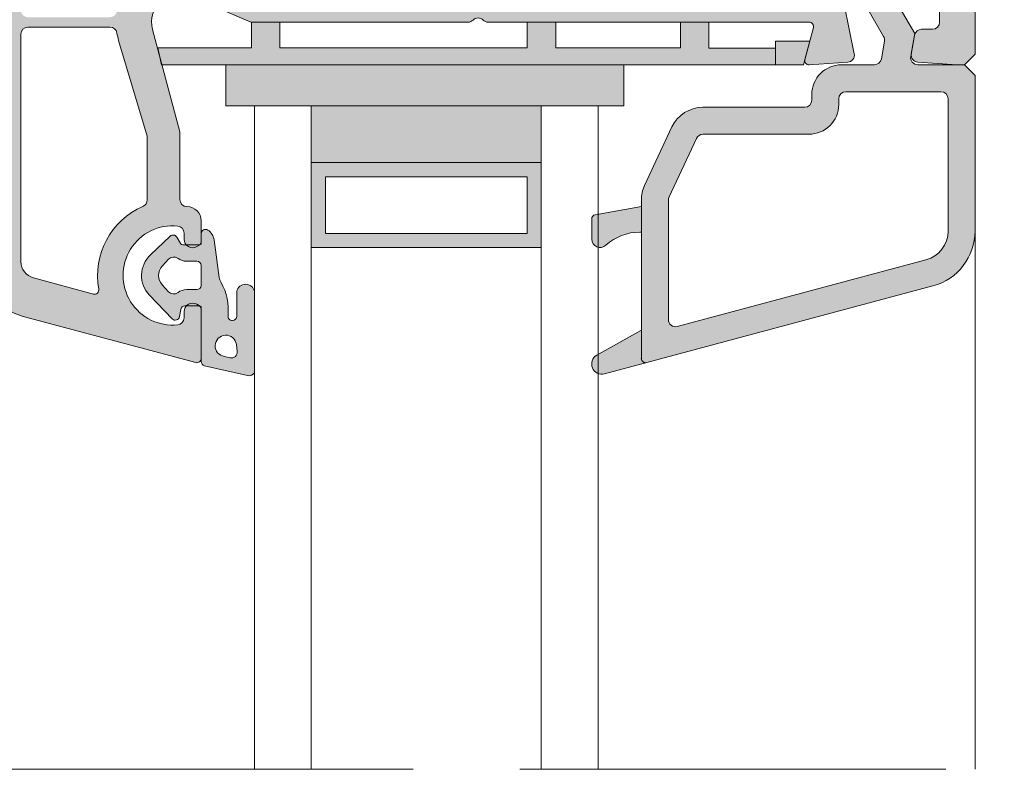
# Model space of a CAD drawing. Units: millimetres. Extents: x 0 to 485, y 0 to 377.
# Drawn here: x 282 to 296, y 289 to 300 of the extents above; entities that cross this region are included whole.
import ezdxf

# ---------------------------------------------------------------- set-up
doc = ezdxf.new("R2010")
doc.units = ezdxf.units.MM
doc.linetypes.add('ACAD_ISO02W100', pattern=[15, 12, -3])
for name, color, linetype, lineweight in [('AB_Cienka', 1, 'Continuous', 9), ('AB_Kreskowanie', 9, 'Continuous', 0), ('AB_Przerywana', 7, 'ACAD_ISO02W100', 20)]:
    doc.layers.add(name, color=color, linetype=linetype, lineweight=lineweight)

# ---------------------------------------------------------------- blocks, each defined once
blk = doc.blocks.new('Rama okna przekroj')
at = {"layer": 'AB_Kreskowanie', "true_color": 0xa6a6a6}
h = blk.add_hatch(color=253, dxfattribs=at)
h.paths.add_polyline_path([(1.640704928897881, -6.134758002101987, -0.09380425495153419), (1.628771220410925, -6.099530009852344), (1.591633684979854, -5.835159752916894, 0.2142928366375222), (1.547978694028171, -5.765800893376735, 0.59862446186165), (1.501366881675551, -5.790781839977114), (1.501366881783241, -5.850781839977117, -0.09323145318358754), (1.500000010424875, -5.858048649286966), (1.500000010436707, -5.864641013459049), (1.470000010467771, -5.881961521588579, -0.3500970559733811), (1.39599045116474, -5.87078184016625), (1.378687389894822, -5.87078184019731, -0.2679491924311985), (1.352706627754358, -5.855781840243935), (1.329612616914986, -5.815781840285382, 0.4844613556431847), (1.283021672006114, -5.808982290702886), (1.143965663389963, -5.940451509511121, 0.4157666385285668), (1.136766763129145, -6.223951321673894), (1.296871177849027, -6.391507262500511, 0.6146194695577688), (1.34810542831012, -6.375991285582217), (1.356995638980379, -6.325572394906231, -0.363970234266156), (1.386539871526253, -6.30078184018322), (1.394591464273114, -6.300781840168767, -0.3599418064304303), (1.470000011196703, -6.288038473134463), (1.500000011227741, -6.305358981156274), (1.50000001124238, -6.313515030672165, -0.09323145318363896), (1.501366882626826, -6.320781839977116), (1.501366883293898, -6.692432657731814, 0.3492156684200065), (1.52461835536343, -6.721663760475707), (1.826867864816336, -6.791443517696138, 0.2838400086232087), (1.876366883436646, -6.771956115750214), (1.876366882405435, -6.197429840378732, 0.8000000000000013), (1.751366882405435, -6.197429840603093), (1.751366882721655, -6.373611098630676, -0.4142135623723887), (1.721366882775584, -6.403611098684536), (1.720243609019434, -6.403611098686554, -0.4433743058336535), (1.690389099107704, -6.370660125770725, 0.1542587855583283)])
h.paths.add_polyline_path([(1.471366882384515, -6.185781840030955), (1.398100093364093, -6.185781840162463, 0.1628134365972028), (1.337933189099175, -6.205907290964518, -0.3835701521423396), (1.271310773095877, -6.200100708255832), (1.228288923562758, -6.154043224079089, -0.3943968161894557), (1.22828892331772, -6.017520456855408), (1.271310772685496, -5.97146297252425, -0.3835701519637809), (1.337933188643106, -5.965656389557694, 0.1628134366770819), (1.398100093005127, -5.985781840162446), (1.471366882025535, -5.985781840030967, -0.4142135623729795), (1.501366882079395, -6.015781839977109), (1.501366882330672, -6.155781839977095, -0.4142135623729409)], flags=16)
h.paths.add_polyline_path([(1.748817008992006, -6.5726261339166), (1.754855385076212, -6.621804759879069, -0.5205670109039969), (1.706155501778696, -6.665654337416839), (1.66523584701352, -6.656207296195078, -2.050303841579137)], flags=16)
h.paths.add_polyline_path([(8.876366888826794, -9.774989673252206), (8.801366888692188, -9.699989673386826), (8.47216263256604, -9.699989673977711, -0.4663076581550107), (8.422922244810096, -9.641307265182746), (8.451366888297313, -9.479989674015059), (8.2464075420978, -9.124989674382931, 0.2679491924311269), (8.203106271863703, -9.099989674460659), (8.041366887615254, -9.099989674750958, 0.4558422910099854), (7.942345436769148, -9.21394504062884), (7.94476436576461, -9.225834456379312, 0.3395614097794432), (8.04136688797422, -9.299989674750947), (8.087636218384745, -9.299989674667898, -0.267949192431127), (8.130937488618855, -9.32498967459017), (8.2326655282952, -9.501187807133675, -0.1763269807084803), (8.238604645817048, -9.53487021600634), (8.216775036576763, -9.658672083319459, -0.3639702342661717), (8.167534649000316, -9.699989674524488), (7.936366888692191, -9.699989674939417, 0.4142135623730949), (7.726366889069112, -9.909989675316325), (7.726366889140905, -9.949989675316345, -0.4142135623730951), (7.67636688923065, -9.999989675406084), (6.959048346717438, -9.999989676693588, 0.2914734195860749), (6.741534478077369, -10.13856129426622), (6.548853021332235, -10.55176801364632, 0.109517811683267), (6.526366890403068, -10.65319639650448), (6.526366890487068, -10.6999896774702), (6.526366890810152, -10.87998967747021), (6.526366892048628, -11.5699896774702), (6.526366892057865, -11.57513122355812), (6.526366892407623, -11.76998967747019, 0.4931454260311975), (6.564131463812686, -11.79896745219108), (8.579894509531158, -11.2588453680805, 0.3394542588633802), (8.876366890796675, -10.87247503703273)])
h.paths.add_polyline_path([(6.71636689040308, -10.65319639616345, -0.1095178116832444), (6.721051501013321, -10.632065483068), (6.913732957758441, -10.2188587636879, -0.2914734195860915), (6.959048347058456, -10.18998967669361), (7.706366889571683, -10.18998967535225, 0.4142135623730951), (7.916366889194762, -9.979989674975315), (7.916366889122969, -9.939989674975322, -0.4142135623730951), (7.966366889033225, -9.889989674885584), (8.636366889033212, -9.889989673683004, -0.4142135623730951), (8.686366889122965, -9.93998967359326), (8.686366890796677, -10.87247503737376, -0.3394542588633778), (8.530718890632272, -11.07531946117385), (6.779307844258213, -11.544608640034, -0.4931454260313085), (6.716366891916408, -11.4963123488325)], flags=16)
h.paths.add_polyline_path([(6.526366890487069, -10.69998967747023), (6.201157445260009, -10.75733287764686, 0.3639702342662097), (6.176366890643038, -10.78687711028172), (6.176366890896617, -10.92815875863565, 0.6547373226813468), (6.277177193680902, -10.97214192788459, -0.1916190037090265), (6.515226535855319, -10.87998967749022), (6.526366890810154, -10.8799896774702)], flags=17)
h.paths.add_polyline_path([(6.564131463812714, -11.79896745219111, -0.4931454260317618), (6.526366892407623, -11.76998967747019), (6.526366892057865, -11.57513122355812), (6.523082536898441, -11.57184686841046), (6.212693688735015, -11.74736118717465, 0.8809466360574874), (6.266423555174342, -11.87873804646381)])
h.paths.add_polyline_path([(7.471993730120167, -9.583431413984274), (7.001993730120176, -9.583431414827855), (7.001993729790808, -9.399935851199306), (6.80199372979082, -9.399935851558284), (6.801993730113794, -9.579881771434147), (5.922944884835174, -9.579881773011948), (5.922944884512201, -9.399935853136082), (5.7229448845122, -9.399935853495059), (5.722944884835187, -9.579881773370916), (3.979930464345131, -9.579881776499434), (3.979930464022158, -9.399935856623625), (3.779930464022155, -9.399935856982605), (3.779930464345142, -9.579881776858429), (3.579930464345139, -9.579881777217405), (3.579930464560534, -9.699881824134279), (7.471993730329189, -9.699881817148439)], flags=17)
h.paths.add_polyline_path([(3.579930464345139, -9.579881777217404), (3.119930464345103, -9.579881778043045), (3.1365388114855, -9.65083103103799), (3.149681932185044, -9.699881824906527), (3.579930464560533, -9.699881824134277)], flags=17)
h.paths.add_polyline_path([(7.711719196068402, -9.533431413553982), (7.47199373003042, -9.533431413984262), (7.471993730329189, -9.699881817148439), (7.66711894525949, -9.69988181679821)], flags=17)
h.paths.add_polyline_path([(7.411809922142325, -3.852721545992551, 0.4070049060219617), (7.364232200434207, -3.803955144221788), (6.986611381353271, -3.803955144899561, 0.9158223155647416), (6.982242932563793, -3.853570519257516), (6.994848749818033, -3.855807652314638, -0.4142135624531614), (7.002947520024875, -3.867401181591191), (6.979604302226548, -3.998935752985119, 0.1091813240560773), (6.961809922608154, -4.112246769891584), (6.9641255181877, -4.264052773063156, 0.2402869656821532), (7.005852888467146, -4.3428738392779, 0.9521908554856611), (7.061078987049711, -4.271898985330807, -0.2145378957308496), (7.053971961935431, -4.256720424621665), (7.050940295273023, -4.133878816110808, -0.4359951469228392), (7.066672148988204, -4.118526846653083, -0.4195231290975633), (7.199930294885831, -4.268263330953147, -0.01654004054251659), (7.189170368848323, -4.598798957336328, 0.2019143922499594), (7.227203775809841, -4.708812591554789, 0.2194907750935995), (7.304111722875064, -4.741996542430201), (7.383904819070693, -4.740027661309597, 0.4142162826264296), (7.413155454053566, -4.709296712198835), (7.411809923581842, -4.654776494162519, -0.2333471474813397), (7.419251417982295, -4.638712731720517, -0.08502610289263553), (7.454638017763515, -4.618972484990449), (7.456366879570453, -4.617974326156684, -0.2068255889326742), (7.5036505136219, -4.61247911880778, -0.09142832339192464), (7.545731170599254, -4.623588735922198, -0.2366322454776293), (7.556801126489177, -4.63768813864769), (7.562666244169151, -4.666483447399656, 0.5550306385607823), (7.610383818979017, -4.684252275699009), (7.748212014015522, -4.577955816107902, 0.478263755053304), (7.754947906914111, -4.266642443342505), (7.59013241965539, -4.127760627170204, 0.4382137730334483), (7.546366878700558, -4.13329587697011), (7.546366878748373, -4.159935850222212, -0.09801685265430653), (7.541842720656089, -4.182792599106377), (7.54245116596428, -4.201250656780275, -0.293021435068761), (7.531405066818223, -4.219798736081884, -0.2791118093884375), (7.420477654666371, -4.210817298993248, -0.2866695057327204), (7.411809922746926, -4.189565992991589)], flags=17)
h.paths.add_polyline_path([(7.313376062997058, -3.944513662070402), (7.307006288878128, -4.461369417769475, 0.08690659468024067), (7.328808233701423, -4.595567266890868, -0.6787749965766281), (7.27341385095599, -4.643426575648874, -0.4165757439360323), (7.266866813714842, -4.622354594535125, 0.1087020695107759), (7.273597201415299, -4.598189267931076, 0.01658221819850174), (7.267634910136223, -4.247613051973389, 0.3904255579460217), (7.074536900445054, -4.058043151308198, -0.3883733072874412), (7.059486452118705, -4.043372663623614), (7.071159316152603, -4.005242616379121, 0.1210972781880137), (7.065776709181506, -3.933658225817993, -0.6242333147470795), (7.115033093206023, -3.873053438442952, 0.09614601784638131), (7.223872684290626, -3.914369060693048), (7.281881684862526, -3.912195307278438, -0.4440351734112228)], flags=16)
h.paths.add_polyline_path([(7.453656267257857, -4.323808473235574), (7.52727109546602, -4.336995177817727, 0.2432576615327079), (7.586901751848359, -4.315408494644373, -0.3833074116490463), (7.653613909516849, -4.31955521594773), (7.697400218243558, -4.349496395472272, -0.2091510285880998), (7.725856755829852, -4.409633010350348, -0.2101442304241616), (7.700161150235004, -4.471340748185526), (7.658387138989383, -4.517936752750899, -0.3812374394805347), (7.592228381810912, -4.525341116485919, 0.1535321852539262), (7.531901641856734, -4.506934455529375), (7.458590646079756, -4.5237470215597, -0.4142135623734465), (7.427859599654113, -4.494496293951869), (7.424405539650024, -4.354539519661188, -0.4142135623732263)], flags=16)
h.paths.add_polyline_path([(8.57636687810215, -3.79993584837348), (7.456366878102187, -3.799935850383775, 0.4142135623729425), (7.426366878156045, -3.829935850437607), (7.426366878810541, -4.194576866588989), (7.456366878841635, -4.211897374610828, 0.4536607302834497), (7.541842720656089, -4.182792599106377), (7.540817470055856, -4.151690157433222, -0.1644395856663662), (7.546366878700558, -4.13329587697011), (7.546366878604786, -4.079935850222199, -0.4142135623732283), (7.596366878515056, -4.02993585013246), (7.672575508977332, -4.029935849995695, -0.2446984435667305), (7.713533111266599, -4.051257028156869), (7.9481026368355, -4.38625702816978, -0.315298788926305), (7.948102636860398, -4.443614671811929), (7.734539337900031, -4.748614671761288, -0.2446984428456467), (7.693581735765349, -4.769935849957989), (7.596366879843259, -4.769935850132441, -0.4142135623730284), (7.546366879753521, -4.719935850222186), (7.546366879663779, -4.669935850222203, 0.3309997340841501), (7.5036505136219, -4.61247911880778, 0.1041165197005335), (7.454638017763517, -4.618972484990448), (7.426366879601574, -4.635294834286215), (7.42636687998683, -4.849935850437618, 0.4142135623730492), (7.476366880076572, -4.899935850347873, -0.4142135623730078), (7.526366880166293, -4.9499358502581), (7.526366881422746, -5.649935850258089, -0.4142135623730895), (7.376366881691979, -5.799935850527334), (6.51636688169198, -5.799935852070973, 0.4142135623730535), (6.486366881745823, -5.829935852124805), (6.486366882033025, -5.989935852124802, -0.4142135623730534), (6.456366882086868, -6.019935852178662), (6.316366882086868, -6.019935852429938, 0.4142135623732477), (6.286366882140697, -6.049935852483799), (6.286366882697081, -6.359935852483773, 0.4142135623733033), (6.31636688275097, -6.389935852429943), (6.456366882750956, -6.389935852178638, -0.4142135623730396), (6.486366882804788, -6.41993585212478), (6.486366883576608, -6.849935852124787, -0.4142135623731116), (6.386366883756097, -6.949935852304264), (5.706366883756131, -6.949935853524805), (5.676366883809933, -6.979935853578667), (5.646366883756116, -6.949935853632497), (4.966366883756123, -6.949935854853038, -0.4142135623730951), (4.866366883576603, -6.849935855032527), (4.866366882804812, -6.419935855032548, -0.4142135623730534), (4.896366882750968, -6.389935854978688), (5.03636688275094, -6.389935854727412, 0.4142135623730535), (5.06636688269711, -6.35993585467358), (5.06636688214067, -6.049935854673549, 0.4142135623730533), (5.036366882086838, -6.019935854727407), (4.896366882086852, -6.019935854978684, -0.4142135623730535), (4.866366882032992, -5.989935855032542), (4.866366881745819, -5.829935855032517, 0.4142135623730536), (4.836366881691987, -5.799935855086375), (3.156366881691981, -5.799935858101832), (3.006366881961213, -5.949935858371049), (3.006366882409935, -6.199935858371049, -0.414213562373095), (2.95636688249968, -6.249935858460816), (2.20636688249968, -6.249935859806982, -0.4142135623731034), (2.156366882409941, -6.199935859896726), (2.156366882212495, -6.089935859896741, 1), (1.876366882212466, -6.089935860399322), (1.876366891181334, -11.08678057812475, 0.3394542588633802), (2.17283927383383, -11.47315090810821), (3.388602321106475, -11.79891363247367, 0.4931454260312828), (3.426366892407515, -11.76993585761721), (3.426366891774759, -11.41740672979871, 0.3749778953252631), (3.406551000982148, -11.40011421452033), (3.321486642878203, -11.40011421467302, 0.1834541276605909), (3.30636689181523, -11.43993585783255), (3.306366891893305, -11.48343208896455, -0.3851703882146325), (3.261366891982609, -11.53318146090063, -1.105541596785279), (3.261366890732482, -10.83669025492603, -0.3851703882146836), (3.306366890821778, -10.88643962670059), (3.306366890899824, -10.92993585783259, 0.1855161056451089), (3.321805701137936, -10.97011421467244), (3.406551000210342, -10.97011421452032, 0.3749778953262499), (3.426366890940888, -10.95282169917074), (3.426366890666486, -10.79993585761721, 0.4142135623730808), (3.326366890486985, -10.6999358577967, -0.4142135623731236), (3.276366890397242, -10.64993585788645), (3.276366889540611, -10.17267651891768), (3.149681932185044, -9.699881824906527), (3.148020998791804, -9.699881824909511), (3.136538811485504, -9.650831031038), (3.083181722988698, -9.451699667253678, -0.6283827262005093), (3.356366887824606, -9.216632829944587), (3.776243082522251, -9.39988182378192), (4.079930464022056, -9.399881823236825), (4.079930464022153, -9.399935856444133), (5.304952603868188, -9.399935854245314, 0.2015127546240443), (5.340659745984008, -9.384935854181228, -0.4200840252082398), (5.412074030269388, -9.38493585405305, 0.2015127546240227), (5.447781172439036, -9.39993585398895), (5.622944884512192, -9.399935853674549), (5.622944884512095, -9.399881820467298), (5.922944884512106, -9.399881819928822), (5.922944884512203, -9.399935853136082), (6.80199372979082, -9.399935851558284), (6.801993729790722, -9.399881818351021), (7.101993729790721, -9.399881817812542), (7.101993729790817, -9.399935851019816), (7.708558123512489, -9.399935849931097, -0.4931454260315423), (7.737535898368947, -9.437700421232165), (7.67738911383563, -9.662171278633963, 0.5139301915111693), (7.708355105703973, -9.699869893980207), (7.979680583679638, -9.681848475128021, 0.4541463392931878), (8.025363123783237, -9.621990004910572), (7.944764365764609, -9.225834456379308, -0.03036043187019477), (7.942345436769148, -9.213945040628834), (7.919150004476252, -9.099935849553106), (8.019150004296764, -8.999935849373598), (8.576366887435654, -8.99993584837344, -0.4142135623730951), (8.626366887525393, -9.049935848283695), (8.626366888153612, -9.39993584828369, -0.4142135623730951), (8.576366888243356, -9.449935848373428), (8.499575812706112, -9.449935848511274, 0.363970234266172), (8.450335425129666, -9.491253439716331), (8.427126500903142, -9.622877791116366, 0.4462747437023544), (8.47305319363889, -9.681450273331905), (8.751366888692024, -9.699935848059342), (8.801366888692089, -9.699935847969613), (8.87636688855747, -9.624935847834962), (8.876366878640638, -4.099935847834985, 0.4142135623730951)])
h.paths.add_polyline_path([(8.141714560166236, -4.029935849153588, -0.6068148969418163), (8.18267216246933, -4.108614670972742), (8.076283968469198, -4.260552758162419, -0.5205670505040467), (7.994368764044594, -4.260552758165403), (7.887980570295355, -4.108614671357657, -0.6068148957389207), (7.928938172416878, -4.029935849535519)], flags=16)
h.paths.add_polyline_path([(8.32210924498898, -4.1012570269572, -0.2446984428726589), (8.36306684712659, -4.079935848756321), (8.546366878604744, -4.079935848427311, -0.4142135623731116), (8.596366878694482, -4.129935848337567), (8.596366881566325, -5.72993584833759, -0.414213562372962), (8.546366881656098, -5.779935848427328), (8.446366881656104, -5.779935848606812, -0.4142135623730951), (8.396366881566351, -5.729935848696556), (8.396366881333023, -5.599935848696589, 0.474497867808162), (8.336366881245056, -5.550946053948621, 0.4744978678081619), (8.27636688133299, -5.59993584891194), (8.276366881566332, -5.729935848911936, -0.414213562373095), (8.226366881656077, -5.779935849001703), (7.799198678165766, -5.779935849768407, -0.4675850367618659), (7.749995145114564, -5.721046960967779, 0.01041714819812703), (7.752615631912363, -5.704588643130847, 0.03427859385505864), (7.756366881422764, -5.649935849845264), (7.756366880121519, -4.92498579796748, -0.1539147214040485), (7.765409277894165, -4.896306976078591)], flags=16)
h.paths.add_polyline_path([(8.546366881979168, -5.959935848427307, -0.4142135623732449), (8.596366882068907, -6.009935848337562), (8.596366883145862, -6.609935848337585, -0.414213562373095), (8.546366883235606, -6.659935848427352), (7.556366883235626, -6.659935850204278, -0.4142135623731034), (7.506366883145887, -6.609935850294022), (7.506366882163064, -6.062367662839989, -0.298216626698534), (7.53636688208081, -6.016541905836591, 0.05806117738440053), (7.616366881997077, -5.969935850096582, -0.162277660168262), (7.646366881979105, -5.95993585004274)], flags=16)
h.paths.add_polyline_path([(7.436366882230473, -6.099935850419655), (7.43636688314588, -6.609935850419674, -0.4142135623730951), (7.386366883235624, -6.659935850509413), (6.786366883235601, -6.659935851586368, -0.4142135623730951), (6.736366883145848, -6.609935851676113), (6.736366882230442, -6.099935851676094, -0.4142135623729619), (6.786366882140683, -6.049935851586355), (7.38636688214072, -6.049935850509399, -0.4142135623730951)], flags=16)
h.paths.add_polyline_path([(8.016366883361258, -6.72993584937862, -0.4142135623730951), (8.066366883450996, -6.779935849288876), (8.066366886897214, -8.699948759132383, -0.4114989395721178), (8.016830739797133, -8.74994660758071, 0.2336207656598829), (7.819150004027506, -8.849935849732589), (7.735150004228558, -8.96193584988336, 0.1622776601684074), (7.689150004476247, -9.099935849965947, -0.4142135623726684), (7.639150004566062, -9.149935850055698), (7.556366887704939, -9.149935850204287, -0.4142135623730951), (7.506366887615187, -9.099935850294031), (7.506366883450994, -6.779935850294038, -0.414213562373095), (7.556366883361278, -6.729935850204299)], flags=16)
h.paths.add_polyline_path([(8.186366883361245, -6.729935849073486), (8.54636688336123, -6.729935848427345, -0.4142135623730951), (8.596366883450997, -6.779935848337573), (8.596366886897172, -8.69993584833756, -0.4142135623730951), (8.546366886986931, -8.74993584842727), (8.186366886986974, -8.749935849073466, -0.4142135623730951), (8.136366886897235, -8.69993584916321), (8.136366883451018, -6.779935849163252, -0.4142135623730898)], flags=16)
h.paths.add_polyline_path([(7.436366883451015, -6.77993585041969), (7.436366885676662, -8.019935850419671, -0.4142135623730951), (7.386366885766407, -8.06993585050941), (7.186366885766404, -8.069935850868404, 0.4142135623730951), (7.136366885856148, -8.119935850958143, 0.4142135623730951), (7.186366885945887, -8.169935850868399), (7.386366885945904, -8.169935850509404, -0.4142135623730951), (7.436366886035643, -8.21993585041966), (7.436366887615151, -9.099935850419655, -0.414213562373095), (7.386366887704895, -9.149935850509422), (6.656366887704877, -9.149935851819691, 1), (6.596366887704903, -9.149935851927381), (5.507133856011151, -9.149935853882425, 0.2294157338705843), (5.245599919398671, -9.149935854351838), (4.406366887704877, -9.149935855858189, 1), (4.346366887704903, -9.149935855965879), (3.828544925835446, -9.149935856895326), (3.486366887436844, -9.000597118377641, -0.2982166266986438), (3.456366887354591, -8.954771361481932), (3.456366882230455, -6.099935857563366, -0.4142135623730951), (3.506366882140711, -6.049935857473628), (4.566366882140699, -6.049935855571022, -0.4142135623730951), (4.616366882230437, -6.099935855481277), (4.616366883576603, -6.849935855481249, 0.4142135623730951), (4.966366884204845, -7.199935854853038), (5.34891865586907, -7.199935854166398, -0.3989595459737221), (5.398850132691848, -7.247319056264644), (5.414846748148989, -7.552552651860196, 0.3989595459737812), (5.464778224971752, -7.599935853958442), (5.507955544873823, -7.599935853880964, 0.3989595459737389), (5.557887021526511, -7.552552651603463), (5.573883635887881, -7.24731905595047, -0.3989595459738201), (5.623815112540584, -7.199935853672997), (5.72891865586908, -7.199935853484334, -0.398959545973731), (5.778850132691872, -7.247319055582551), (5.794846748148956, -7.552552651178161, 0.3989595459738199), (5.844778224971748, -7.599935853276378), (5.887955544873847, -7.599935853198872, 0.3989595459737221), (5.937887021526535, -7.552552650921427), (5.953883635887905, -7.247319055268406, -0.3989595459736494), (6.003815112540565, -7.199935852990933), (6.386366884204847, -7.199935852304264, 0.4142135623730951), (6.736366883576608, -6.849935851676065), (6.736366883450984, -6.7799358516761, -0.4142135623730951), (6.786366883361239, -6.729935851586362), (7.386366883361248, -6.729935850509435, -0.4142135623731034)], flags=16)
h.paths.add_polyline_path([(7.399063223614192, -8.267505893851645), (7.399063224780875, -8.917505893851654, -0.4142135623730928), (7.199063225139852, -9.117505894210638), (4.16627682063978, -9.117505899654162, -0.1164338214658553), (4.076834101501902, -9.096391338014683), (3.629620505600627, -8.872784541067432, -0.2840790438404123), (3.519063224379536, -8.693899103065888), (3.519063220087617, -6.30270968655978, -0.414213562373095), (3.669063219818383, -6.152709686290564), (3.711564071607143, -6.15270968621428, -0.4142135623730947), (3.861564071876387, -6.302709685945047), (3.861564075197407, -8.152980428767819), (3.703631366509172, -8.152980429051297), (3.703631363171382, -6.293376392450199, 0.9402518372779896), (3.669063220067045, -6.291245387244743), (3.669063224356691, -8.68116870280349, 0.2280354130702343), (3.696702544684811, -8.738620462297035), (4.1439161405861, -8.962227259244315, 0.1164338214658552), (4.166276820370541, -8.967505899654185), (7.199063224870613, -8.967505894210632, 0.4142135623730889), (7.249063224780869, -8.917505894120893), (7.2490632236142, -8.267505894120887)], flags=0)
h.paths.add_polyline_path([(3.386366882230448, -6.099935857689019), (3.386366887262653, -8.903548911849356, -0.4499009491342115), (3.330366887351741, -8.953187606533845, 0.04669855042470975), (3.246522887451942, -8.950926575552415, -0.4152272503829845), (3.140088699208974, -8.857433487219055), (2.994228155748488, -6.541897426024207, -0.3594433398829728), (3.031591768737409, -6.490351451150016, 0.3417825165951653), (3.256366882409935, -6.199935857922327), (3.256366882230452, -6.099935857922333, -0.4142135623730951), (3.306366882140708, -6.049935857832594), (3.336366882140709, -6.049935857778763, -0.4142135623730951)], flags=16)
h.paths.add_polyline_path([(2.88431848139453, -6.546792482587051), (3.038106756956807, -8.988181287297095, -0.2605369791149829), (3.017021785437333, -9.032185782839418, 0.1990025626473407), (2.832917059963561, -9.323435858682402, -0.3650190485940091), (2.783644856921086, -9.364935858770849), (2.206366888090784, -9.364935859806991, -0.4142135623731034), (2.156366888001031, -9.314935859896735), (2.156366883038118, -6.549935859896749, -0.4142135623730867), (2.206366882948373, -6.499935859806982), (2.834417387261254, -6.499935858679692, -0.3959056971221626)], flags=16)
h.paths.add_polyline_path([(2.832917060238188, -9.47643585868238, 0.02986752287361928), (2.845191163324841, -9.528728304553141), (3.046366889593685, -10.20223122989469), (3.046366890401842, -10.65248867782029, -0.2992403211542474), (3.016194476691135, -10.69838929688123, 0.3498770338591108), (2.705238190155623, -11.28150125956309, -0.5514483416693217), (2.667975767843146, -11.31594500049323), (2.245308605977073, -11.20269167661723, -0.3394542588634181), (2.156366891181335, -11.08678057762216), (2.156366888306167, -9.484935859896751, -0.4142135623730866), (2.206366888216422, -9.434935859807013), (2.783644857046738, -9.434935858770814, -0.3650190485941438)], flags=16)
h.paths.add_polyline_path([(6.949999999999989, -0.04999998752541046, 0.4142135623730951), (6.89999999991025, 1.238484514942684e-08), (6.709289321791601, 1.204253408104705e-08), (6.679999999910265, 1.198995391860081e-08), (6.530000000179498, -0.1499999882792605), (6.53000000026924, -0.1999999882792451, 0.4142135623730951), (6.580000000359007, -0.2499999881895292), (6.619705627843715, -0.2499999881182475, 0.1989123673799082), (6.63384776345697, -0.2441421237166139), (6.698786796796327, -0.1792030901441422, -0.7002075382093139), (6.749885841217434, -0.2030309657704663), (6.713024522524591, -0.6243577750881855, -0.3888787318529774), (6.663214787701932, -0.669999988040189), (5.803780671035383, -0.6699999895827773, -0.3888787318529887), (5.753970936048873, -0.6243577768095747), (5.719697853781611, -0.2326146620161751, -0.7002075382093323), (5.770796898117169, -0.2087867862063888), (5.806152237239957, -0.2441421252022735, 0.1989123673796253), (5.820294372874201, -0.249999989553146), (5.86000000035898, -0.2499999894818927, 0.414213562373095), (5.910000000269235, -0.1999999893921256), (5.910000000179494, -0.1499999893921143), (5.759999999910264, 1.03386241789849e-08), (5.509999999910264, 9.889873808788252e-09), (5.360000000179526, -0.1499999903793414), (5.360000000269252, -0.1999999903793537, 0.4142135623732616), (5.41000000035902, -0.2499999902896093), (5.449705627843798, -0.2499999902182992, 0.1989123673794535), (5.463847763457011, -0.2441421258166372), (5.499203102452839, -0.208786786693878, -0.7002075382102398), (5.55030214687396, -0.2326146623202021), (5.516029066012976, -0.6243577772366677, -0.3888787318529673), (5.466219331190331, -0.6699999901886713), (3.521414285398265, -0.6699999936794256, 0.201512754623906), (3.485707143282478, -0.6849999937435214, -0.4200840252085259), (3.414292858997046, -0.6849999938716874, 0.2015127546239614), (3.378585716827416, -0.669999993935761), (1.43378067103535, -0.6699999974265154, -0.3888787318529962), (1.383970936048826, -0.6243577846533128), (1.349697853781578, -0.2326146698598563, -0.7002075382101657), (1.400796898117179, -0.2087867940501269), (1.436152237239952, -0.2441421330459832, 0.1989123673797092), (1.450294372874197, -0.2499999973968556), (1.490000000358947, -0.2499999973256024, 0.4142135623732616), (1.540000000269231, -0.1999999972358637), (1.540000000179504, -0.1499999972358806), (1.389999999910259, 2.494886075510294e-09), (1.139999999910259, 2.046164127023075e-09), (0.9900000001795205, -0.1499999982230804), (0.9900000002692337, -0.1999999982230918, 0.4142135623730951), (1.040000000359001, -0.249999998133319), (1.079705627843751, -0.2499999980620657, 0.1989123673797359), (1.093847763456978, -0.2441421336604037), (1.129203102452848, -0.2087867945376161, -0.7002075382096677), (1.180302146873956, -0.2326146701639118), (1.146029066012957, -0.6243577850803774, -0.3888787318531007), (1.096219331190255, -0.6699999980324378), (0.2367852145237208, -0.6699999995750261, -0.3888787318529772), (0.1869754795372103, -0.6243577868018235), (0.1501141593319204, -0.2030309776164643, -0.7002075382102277), (0.2012132036674927, -0.1792031018067064), (0.2661522372399645, -0.2441421351460349, 0.19891236737955), (0.2802943728742093, -0.2499999994969073), (0.3200000003589736, -0.2499999994256541, 0.4142135623730951), (0.3700000002692434, -0.199999999335887), (0.3700000001794876, -0.149999999335904), (0.2199999999102431, 3.948628091166028e-10), (0.1907106780288927, 3.422826466703555e-10), (-8.975575838121586e-11, 0, 0.414213562373095), (-0.05000000000001137, -0.05000000008976713), (-0.04999998934394512, -5.98684471781516, 0.3394542588633788), (0.2464723933085367, -6.373215047798652), (1.462235440581168, -6.698977772164085, 0.4931454260311708), (1.500000011882236, -6.669999997307656), (1.50000001124238, -6.313515030672164, 0.3090473994348633), (1.481366882590933, -6.300781840013002), (1.394591464273114, -6.300781840168767, 0.1800018322122059), (1.380000011289951, -6.339999997523051), (1.380000011370726, -6.384999997523067, -0.414213562373095), (1.33000001146047, -6.434999997612834), (1.300000011460611, -6.434999997666665, -0.9292523556754283), (1.248867242375269, -5.738755228767644, -0.0366710161667679), (1.300000010204002, -5.734999997666677), (1.330000010204031, -5.734999997612817, -0.4142135623730951), (1.380000010293784, -5.784999997523073), (1.380000010374545, -5.829999997523061, 0.1890423434212516), (1.39599045116474, -5.87078184016625), (1.481366881819127, -5.870781840012995, 0.3090473994349675), (1.500000010424875, -5.858048649286966), (1.500000010141207, -5.699999997307657, 0.4142135623730814), (1.400000009961706, -5.599999997487146, -0.4142135623731223), (1.350000009871962, -5.54999999757689), (1.350000009015332, -5.072740658608154), (1.156814842463419, -4.351763806944149, -0.4931454260313113), (1.350000007269358, -4.099999997576901, -0.103243717175604), (1.430000007299327, -4.116696969635086), (1.840435615246918, -4.29582575364617, 0.1032437171756186), (1.860435615254403, -4.299999996660716), (5.756126735530387, -4.299999989668322, -0.4931454260313202), (5.804423026957807, -4.36294094183674), (5.751022233310351, -4.562235418324406, 0.513930191511287), (5.781988225178708, -4.599934033670678), (6.053313703154345, -4.581912614818492, 0.4541463392932444), (6.098996243257943, -4.522054144601015), (5.992783123950915, -3.999999989243549), (6.092783123771426, -3.89999998906407), (6.650000006910375, -3.899999988063882, -0.4142135623730951), (6.700000007000114, -3.94999998797411), (6.700000007628333, -4.299999987974132, -0.4142135623730618), (6.650000007718077, -4.3499999880639), (6.573208932180819, -4.349999988201716, 0.363970234266167), (6.523968544604386, -4.391317579406774), (6.500759620377892, -4.522941930806809, 0.04366094290853918), (6.500000008044083, -4.531624339691518, 0.3949188945532845), (6.546686313113611, -4.581514413022319), (6.825000008166803, -4.599999987749755), (6.875000008166808, -4.599999987660027), (6.950000008032162, -4.524999987525433)])
h.paths.add_polyline_path([(1.170000001561576, -0.9199999978999926, -0.4142135623730992), (1.220000001651329, -0.9699999978102483), (1.220000004117452, -2.343977772598919, -0.4142135623730867), (1.170000004207225, -2.393977772688658), (0.2800000042071957, -2.393977774286128, -0.4142135623730951), (0.2300000041174428, -2.343977774375844), (0.2300000016512911, -0.969999999587202, -0.414213562373095), (0.2800000015615467, -0.9199999994974348)], flags=16)
h.paths.add_polyline_path([(1.380000001561598, -0.9199999975230639), (2.090000001561577, -0.9199999962486913, -0.4142135623730951), (2.140000001651316, -0.9699999961589469), (2.140000007089867, -3.999999996158948, -0.4142135623731034), (2.090000007179611, -4.049999996248687), (1.902178045310138, -4.049999996585798), (1.530000006888059, -3.887568184707789, 0.08809705118377185), (1.377000006822094, -3.850810727843594, -0.3967367478753646), (1.330000006732519, -3.800900809074079), (1.330000001651342, -0.9699999976128026, -0.4142135623730951)], flags=16)
h.paths.add_polyline_path([(2.210000001651338, -0.9699999960332946, -0.4142135623730951), (2.260000001561593, -0.9199999959435559), (2.708038508840247, -0.9199999951393636, -0.2679491220814752), (2.734019267042494, -0.9349999882715212, 0.577350094157082), (2.785980736134443, -0.9349999881782571, -0.2679491220815178), (2.811961494282855, -0.9199999949528319), (3.319233033255358, -0.9199999940423425, 0.2294157338705422), (3.580766969867796, -0.9199999935729011), (4.708038508840247, -0.9199999915495596, -0.2679491220816064), (4.734019267042501, -0.934999984681729, 0.5773500941574035), (4.785980736134467, -0.9349999845884645, -0.2679491220813932), (4.811961494282855, -0.9199999913630279), (5.260000001561593, -0.9199999905588356, -0.414213562372962), (5.310000001651332, -0.9699999904690628), (5.310000007089883, -3.999999990469092, -0.4142135623730951), (5.260000007179627, -4.049999990558803), (2.260000007179627, -4.049999995943551, -0.4142135623730951), (2.210000007089889, -3.999999996033296)], flags=16)
h.paths.add_polyline_path([(2.410000001705214, -0.9999999956743011), (5.110000001705217, -0.9999999908281154, -0.4142135623730467), (5.260000001974447, -1.149999990558882), (5.260000006820647, -3.849999990558871, -0.4142135623730937), (5.11000000708988, -3.999999990828115), (2.410000007089877, -3.999999995674301, -0.4142135623730961), (2.260000006820647, -3.849999995943534), (2.260000004442418, -2.524999995943545), (2.410000004442423, -2.524999995674307), (2.410000006820638, -3.849999995674323), (5.110000006820655, -3.84999999082811), (5.110000001974441, -1.149999990828121), (2.410000001974453, -1.149999995674307), (2.410000004352668, -2.474999995674323), (2.260000004352676, -2.474999995943534), (2.260000001974447, -1.149999995943546, -0.4142135623731052)], flags=0)
h.paths.add_polyline_path([(1.170000004404656, -2.503977772688671, -0.4142135623730951), (1.220000004494409, -2.553977772598927), (1.220000006791054, -3.833523846222619, -0.3100289792550714), (1.188000006874787, -3.880171461438811, 0.263800591386464), (0.9065501794382799, -4.223499998372855, -0.3650190485938993), (0.8572779763958351, -4.264999998461292), (0.2800000075654907, -4.264999999497462, -0.4142135623730951), (0.230000007475752, -4.214999999587207), (0.2300000044943999, -2.55397777437588, -0.414213562373095), (0.2800000044046556, -2.503977774286113)], flags=16)
h.paths.add_polyline_path([(0.8758431224509025, -4.334999998427975, -0.3394542588639186), (0.9241394138318952, -4.37205904608615), (1.120000009069685, -5.10302073346611), (1.120000009876563, -5.552552817510644, -0.2992403211388289), (1.089827596165733, -5.598453436571759, 0.3498770338589623), (0.7788713096303752, -6.181565399253657, -0.5514483416268572), (0.7416088873179802, -6.216009140183729), (0.3189417254518219, -6.102755816307621, -0.3394542588627167), (0.230000010656056, -5.986844717312579), (0.2300000077808875, -4.384999999587194, -0.4142135623599032), (0.2800000076911431, -4.334999999497455)], flags=16)
h.paths.add_polyline_path([(5.380000001651325, -0.9699999903434389, -0.414213562373095), (5.430000001561581, -0.9199999902536717), (5.910000001561656, -0.9199999893921529, -0.4142135623731034), (5.960000001651395, -0.9699999893023801), (5.960000006476918, -3.658519037451498, -0.1989123673796089), (5.945355345599751, -3.693874376537082), (5.816006428336976, -3.82322329426421, 0.1989123673796588), (5.742783123950915, -3.999999989692266, -0.4142135623731185), (5.692783124040659, -4.049999989782009), (5.430000007179629, -4.049999990253667, -0.4142135623730951), (5.380000007089876, -3.999999990343412)], flags=16)
h.paths.add_polyline_path([(6.030000001651302, -0.9699999891767561, -0.4142135623730951), (6.080000001561558, -0.9199999890870174), (6.620000001561607, -0.9199999881177519, -0.4142135623730992), (6.670000001651346, -0.9699999880280075), (6.670000005564162, -3.149999988028014, -0.4142135623730867), (6.620000005653907, -3.199999988117781), (6.080000005653929, -3.19999998908699, -0.4142135623730951), (6.030000005564176, -3.149999989176735)], flags=16)
h.paths.add_polyline_path([(6.080000005851389, -3.309999989087004), (6.620000005851367, -3.309999988117767, -0.4142135623730701), (6.67000000594112, -3.359999988027994), (6.670000006371907, -3.599999988027974, -0.4142135623731201), (6.620000006461638, -3.649999988117742), (6.08000000646166, -3.649999989087007, -0.4142135623730951), (6.030000006371907, -3.599999989176752), (6.030000005941133, -3.359999989176742, -0.4142135623730951)], flags=16)
h = blk.add_hatch(color=253, dxfattribs=at)
h.paths.add_polyline_path([(6.403681793747097, -9.699935644483276), (3.601081356691082, -9.699935644483276), (3.601081356691084, -9.988916899779811), (6.403681793747096, -9.98891689977981)])
h.paths.add_polyline_path([(5.821561814881079, -9.989011695961068), (4.201381170341932, -9.989011695961068), (4.201381170341932, -10.38891689870235), (5.821561814881079, -10.38891689870235)])
h.paths.add_polyline_path([(5.82156181488108, -10.38891689870235), (4.201381171418859, -10.38891689870235), (4.201381171418859, -10.98891689870234), (5.821561814881078, -10.98891689870234)])
h.paths.add_polyline_path([(5.721561816496318, -10.48891689852286), (5.721561816496318, -10.88891689597378), (4.301381170521409, -10.88891689597378), (4.30138117052141, -10.48891689852286)], flags=16)
h = blk.add_hatch(color=253, dxfattribs=at)
edge = h.paths.add_edge_path()
edge.add_line((3.752051983207551, -11.89077589220346), (3.449802473754644, -11.82099613498301))
edge.add_arc((3.456551001685122, -11.79176503218526), 0.03000000000000906, 180.000000102843, 257.000007252045, ccw=False)
edge.add_line((3.426551001685112, -11.79176503223911), (3.426551001018041, -11.42011421448441))
edge.add_arc((3.406551001018044, -11.42011421452033), 0.01999999999999691, 1.028820383922526e-07, 90.00000010283371)
edge.add_line((3.406551000982148, -11.40011421452033), (3.311723989917454, -11.40011421469055))
edge.add_arc((3.311723989971295, -11.43011421469055), 0.03000000000000114, 90.0000001028303, 170.0000001028204)
edge.add_line((3.28217975737158, -11.42490476941356), (3.273289546701335, -11.47532366008951))
edge.add_arc((3.243745314101612, -11.47011421481255), 0.03000000000000394, 223.6972259215617, 350.0000001028628, ccw=False)
edge.add_line((3.222055296240228, -11.49083963700784), (3.06195088152036, -11.32328369618122))
edge.add_arc((3.206551000596241, -11.1851142148793), 0.2000000000000026, 133.3935800296618, 223.6972259215614, ccw=False)
edge.add_line((3.069149781781164, -11.03978388401842), (3.208205790397329, -10.90831466521021))
edge.add_arc((3.228815973219592, -10.93011421483934), 0.02999999999999949, 30.000000102842193, 133.3935800296667, ccw=False)
edge.add_line((3.254796735306201, -10.91511421479271), (3.277890746145573, -10.95511421475126))
edge.add_arc((3.303871508232181, -10.94011421470465), 0.02999999999999012, 210.0000001028133, 270.0000001028286)
edge.add_line((3.303871508286022, -10.97011421470464), (3.406551000210342, -10.97011421452032))
edge.add_arc((3.406551000174446, -10.95011421452033), 0.01999999999999602, 270.000000102835, 360.0000001027955)
edge.add_line((3.426551000174442, -10.95011421448444), (3.426551000066752, -10.89011421448444))
edge.add_arc((3.456551000066754, -10.89011421443057), 0.03000000000000247, 56.37691616730132, 180.0000001028803, ccw=False)
edge.add_arc((3.417790104577267, -10.94840308970579), 0.09999999999998041, 7.996327243622602, 56.37691619665031, ccw=False)
edge.add_line((3.516817803371069, -10.93449212742419), (3.553955338802126, -11.19886238435967))
edge.add_arc((3.65298303759601, -11.18495142207795), 0.1000000000000778, 187.9963272436826, 209.4319533470099)
edge.add_arc((3.21751308606263, -11.43064619473381), 0.399999999998818, -5.645071651756496, 29.43195333580161, ccw=False)
edge.add_arc((3.645427727356735, -11.47294347319387), 0.03000000000000921, 174.3549283377971, 270.0000001029397)
edge.add_line((3.645427727410635, -11.50294347319388), (3.646551001166785, -11.50294347319183))
edge.add_arc((3.646551001112875, -11.47294347319184), 0.02999999999999403, 270.0000001029592, 360.0000001028226)
edge.add_line((3.67655100111287, -11.472943473138), (3.67655100079665, -11.29676221511042))
edge.add_arc((3.73905100082189, -11.31082471499824), 0.06406250000000001, 12.680383594659077, 167.31961661102, ccw=False)
edge.add_line((3.80155100079665, -11.29676221488606), (3.801551001827846, -11.87128849025751))
edge.add_arc((3.761020246101517, -11.8409470011999), 0.05062951824756852, 259.7970704211776, 323.1813241093045, ccw=False)
edge = h.paths.add_edge_path(flags=16)
edge.add_line((3.39655100077573, -11.28511421453828), (3.323284211755308, -11.28511421466979))
edge.add_arc((3.32328421193476, -11.38511421466977), 0.09999999999997655, 90.00000010281867, 126.9895279036912)
edge.add_arc((3.233033855243205, -11.26530239089165), 0.04999999999999713, 223.0482367254388, 306.98952793951884, ccw=False)
edge.add_line((3.196494891487077, -11.29943308276316), (3.153473041953959, -11.25337559858642))
edge.add_arc((3.226550969466257, -11.18511421484342), 0.1000000000000064, 136.9517634802519, 223.0482367254101, ccw=False)
edge.add_line((3.153473041708935, -11.11685283136273), (3.196494891076696, -11.07079534703158))
edge.add_arc((3.233033854955368, -11.10492603877194), 0.05000000000002498, 53.01047230183838, 136.9517634802441, ccw=False)
edge.add_arc((3.323284211216793, -10.98511421466985), 0.09999999999991803, 233.0104722841589, 270.0000001028655)
edge.add_line((3.323284211396327, -11.08511421466977), (3.39655100041675, -11.08511421453827))
edge.add_arc((3.396551000470582, -11.11511421453828), 0.03000000000001357, 1.0283281426382018e-07, 90.00000010281161, ccw=False)
edge.add_line((3.426551000470596, -11.11511421448444), (3.426551000721886, -11.25511421448442))
edge.add_arc((3.39655100072187, -11.25511421453827), 0.03000000000001624, -89.99999989713501, 1.0283622486895183e-07, ccw=False)
edge = h.paths.add_edge_path(flags=16)
edge.add_line((3.674001127383221, -11.67195850842393), (3.680039503467427, -11.7211371343864))
edge.add_arc((3.64033765741053, -11.72601190819386), 0.03999999999999303, -102.99999274793657, 7.00000010283668, ccw=False)
edge.add_line((3.631339620169911, -11.76498671192417), (3.59041996540472, -11.7555396707024))
edge.add_arc((3.599560166026525, -11.6810987093129), 0.0749999999999996, 7.000000102822412, 263.0000001028152, ccw=False)
for p, q in [((4.079930464022056, -9.399881823236825), (3.779930464022058, -9.399881823775303)), ((3.779930464345142, -9.579881776858429), (3.779930464022058, -9.399881823775303)), ((3.979930464345131, -9.579881776499434), (3.979930464022061, -9.399881823416308)), ((5.922944884512106, -9.399881819928822), (5.622944884512094, -9.3998818204673)), ((5.722944884835186, -9.579881773370914), (5.722944884512103, -9.399881820287789)), ((5.922944884835175, -9.579881773011948), (5.922944884512106, -9.399881819928822)), ((6.801993729790723, -9.39988181835102), (7.101993729790721, -9.399881817812542)), ((6.801993730113793, -9.579881771434145), (6.801993729790723, -9.39988181835102)), ((7.001993730120176, -9.583431414827857), (7.001993729790712, -9.399881817992053)), ((7.711719196068401, -9.533431413553984), (7.47199373003042, -9.53343141398426)), ((7.471993730329189, -9.699881817148452), (7.47199373003042, -9.53343141398426)), ((7.667118945259489, -9.69988181679821), (7.711719196068401, -9.533431413553984)), ((3.119930464345103, -9.579881778043045), (3.779930464345142, -9.579881776858429)), ((3.119930464345103, -9.579881778043045), (3.148020987809133, -9.699881777992601)), ((3.148020987593753, -9.579881777992625), (3.779930464345142, -9.579881776858429)), ((3.979930464345131, -9.579881776499434), (5.722944884835186, -9.579881773370914)), ((3.979930464345131, -9.579881776499434), (4.039930464345133, -9.579881776391744)), ((5.922944884835175, -9.579881773011948), (6.801993730113793, -9.579881771434145)), ((7.471993730120175, -9.583431413984272), (7.001993730120176, -9.583431414827857)), ((3.148020987809133, -9.699881824909511), (7.667118945259489, -9.69988181679821)), ((3.676215706444623, -9.699881823961448), (7.076215706444628, -9.699881817858824))]:
    blk.add_line(p, q)
for points in [[(7.919150004476251, -9.099935849553106), (8.025363123783237, -9.621990004910572, -0.4541463392931878), (7.979680583679638, -9.681848475128021), (7.708355105703973, -9.699869893980207, -0.5139301915111693), (7.67738911383563, -9.662171278633963), (7.737535898368947, -9.437700421232165, 0.4931454260315423), (7.708558123512489, -9.399935849931097), (5.447781172439036, -9.39993585398895, -0.2015127546239787), (5.412074030269395, -9.384935854053055, 0.4200840252083667), (5.340659745983999, -9.384935854181236, -0.2015127546239787), (5.304952603868188, -9.399935854245314), (3.776366888153603, -9.399935856989003), (3.356366887824606, -9.216632829944587, 0.6283827262005097), (3.083181722988698, -9.451699667253678), (3.276366889540611, -10.17267651891768), (3.276366890397242, -10.64993585788645, 0.4142135623730951), (3.32636689048698, -10.6999358577967, -0.4142135623730951), (3.426366890666486, -10.79993585761721), (3.426366890961987, -10.96457687376858), (3.396366890993107, -10.98189738189811, -0.577350269189644), (3.306366890899824, -10.92993585783259), (3.306366890821778, -10.88643962670059, 0.3851703882147284), (3.261366890732475, -10.83669025492603, 1.105541596785222), (3.26136689198259, -11.53318146090064, 0.3851703882147418), (3.306366891893305, -11.48343208896455), (3.30636689181523, -11.43993585783255, -0.5773502691895844), (3.396366891721982, -11.38797433344399), (3.42636689175302, -11.40529484146586), (3.426366892407515, -11.76993585761721, -0.4931454260312828), (3.388602321106475, -11.79891363247367), (2.17283927383383, -11.47315090810821, -0.3394542588633802), (1.876366891181334, -11.08678057812475)], [(8.876366878640638, -4.099935847834985), (8.87636688855747, -9.624935847834962), (8.801366888692087, -9.699935847969613), (8.751366888692033, -9.69993584805934), (8.47305319363889, -9.681450273331905, -0.4462747437023544), (8.427126500903142, -9.622877791116366), (8.450335425129666, -9.491253439716331, -0.363970234266172), (8.499575812706112, -9.449935848511274), (8.576366888243356, -9.449935848373428, 0.4142135623730951), (8.626366888153612, -9.39993584828369), (8.626366887525393, -9.049935848283695, 0.4142135623730951)], [(8.2464075420978, -9.124989674382931), (8.451366888297315, -9.479989674015059), (8.422922244810096, -9.641307265182746, 0.4663076581550106), (8.47216263256604, -9.699989673977711), (8.801366888692186, -9.699989673386824), (8.876366888826794, -9.774989673252207), (8.876366890796675, -10.87247503703273, -0.3394542588633803), (8.579894509531158, -11.2588453680805), (6.564131463812686, -11.79896745219108, -0.4931454260311973), (6.526366892407623, -11.76998967747019), (6.526366892057865, -11.57513122355812), (6.526366892048628, -11.5699896774702), (6.526366890810664, -10.88027313233377), (6.526366890487068, -10.6999896774702), (6.526366890403068, -10.65319639650448, -0.109517811683267), (6.548853021332235, -10.55176801364632), (6.741534478077369, -10.13856129426622, -0.2914734195860749), (6.959048346717438, -9.999989676693588), (7.67636688923065, -9.999989675406084, 0.4142135623730951), (7.726366889140905, -9.949989675316345), (7.726366889069112, -9.909989675316325, -0.4142135623730949), (7.936366888692191, -9.699989674939417), (8.167534649000316, -9.699989674524488, 0.3639702342661716), (8.216775036576763, -9.658672083319459), (8.238604645817048, -9.53487021600634, 0.1763269807084803), (8.2326655282952, -9.501187807133675), (8.130937488618855, -9.32498967459017, 0.267949192431127)]]:
    blk.add_lwpolyline(points, format="xyb")
for points in [[(2.845191163324841, -9.528728304553141, -0.02986752287362025), (2.832917060238188, -9.476435858682379, 0.3650190485941353), (2.783644857046738, -9.434935858770814), (2.206366888216422, -9.434935859807013, 0.4142135623730866), (2.156366888306167, -9.484935859896751), (2.156366891181335, -11.08678057762216, 0.3394542588634181), (2.245308605977073, -11.20269167661723), (2.667975767843146, -11.31594500049323, 0.5514483416691649), (2.705238190155626, -11.2815012595631, -0.3498770338591135), (3.016194476691126, -10.69838929688123, 0.2992403211542985), (3.046366890401842, -10.65248867782029), (3.046366889593685, -10.20223122989469)], [(8.530718890632272, -11.07531946117385, 0.3394542588633778), (8.686366890796677, -10.87247503737376), (8.686366889122965, -9.93998967359326, 0.4142135623730951), (8.636366889033212, -9.889989673683004), (7.966366889033225, -9.889989674885584, 0.4142135623730951), (7.916366889122969, -9.939989674975322), (7.916366889194762, -9.979989674975315, -0.4142135623730951), (7.706366889571683, -10.18998967535225), (6.959048347058456, -10.18998967669361, 0.2914734195860915), (6.913732957758441, -10.2188587636879), (6.721051501013321, -10.632065483068, 0.1095178116832444), (6.71636689040308, -10.65319639616345), (6.716366891916408, -11.4963123488325, 0.4931454260313084), (6.779307844258213, -11.544608640034)], [(6.526366890810152, -10.87998967747021), (6.515226535855319, -10.87998967749022, 0.191619003709029), (6.277177193680899, -10.97214192788459, -0.6547373226813212), (6.176366890896617, -10.92815875863565), (6.176366890643038, -10.78687711028172, -0.3639702342662097), (6.201157445260009, -10.75733287764686), (6.526366890487068, -10.69998967747023)], [(3.752051983207551, -11.89077589220346), (3.449802473754644, -11.82099613498301, -0.3492156684200065), (3.426551001685112, -11.79176503223911), (3.426551001018041, -11.42011421448441, 0.4142135623728575), (3.406551000982148, -11.40011421452033), (3.311723989917454, -11.40011421469055, 0.363970234266156), (3.28217975737158, -11.42490476941356), (3.273289546701335, -11.47532366008951, -0.6146194695577688), (3.222055296240228, -11.49083963700784), (3.06195088152036, -11.32328369618122, -0.4157666385285668), (3.069149781781164, -11.03978388401842), (3.208205790397329, -10.90831466521021, -0.4844613556431847), (3.254796735306201, -10.91511421479271), (3.277890746145573, -10.95511421475126, 0.2679491924311985), (3.303871508286022, -10.97011421470464), (3.406551000210342, -10.97011421452032, 0.4142135623728996), (3.426551000174442, -10.95011421448444), (3.426551000066752, -10.89011421448444, -0.5986244621103065), (3.473162812437678, -10.8651332678962, -0.2142928365800804), (3.516817803371069, -10.93449212742419), (3.553955338802126, -11.19886238435967, 0.09380425499096451), (3.565889047296764, -11.2340903766229, -0.1542587855450809), (3.615573217499417, -11.46999250027298, 0.4433743058841978), (3.645427727410635, -11.50294347319388), (3.646551001166785, -11.50294347319183, 0.4142135623723887), (3.67655100111287, -11.472943473138), (3.67655100079665, -11.29676221511042, -0.8000000000000015), (3.80155100079665, -11.29676221488606), (3.801551001827846, -11.87128849025751, -0.2838400086232087)], [(3.39655100077573, -11.28511421453828), (3.323284211755308, -11.28511421466979, 0.1628134365972028), (3.263117307490376, -11.30523966547182, -0.3835701521423396), (3.196494891487077, -11.29943308276316), (3.153473041953959, -11.25337559858642, -0.3943968161894558), (3.153473041708935, -11.11685283136273), (3.196494891076696, -11.07079534703158, -0.3835701519637809), (3.263117307034321, -11.06498876406502, 0.162813436677082), (3.323284211396327, -11.08511421466977), (3.39655100041675, -11.08511421453827, -0.4142135623729795), (3.426551000470596, -11.11511421448444), (3.426551000721886, -11.25511421448442, -0.4142135623729408)], [(6.526366892407623, -11.76998967747019, 0.4931454260317617), (6.564131463812714, -11.79896745219111), (6.266423555174342, -11.87873804646381, -0.8809466360574861), (6.212693688735015, -11.74736118717465), (6.523082536898443, -11.57184686841046), (6.526366892057865, -11.57513122355812)], [(3.674001127383221, -11.67195850842393), (3.680039503467427, -11.7211371343864, -0.5205670109039972), (3.631339620169911, -11.76498671192417), (3.59041996540472, -11.7555396707024, -2.050303841579137)]]:
    blk.add_lwpolyline(points, format="xyb", close=True)
for points in [[(6.403681793747097, -9.699935644483276), (6.403681793747097, -9.98891689977981), (3.601081356691083, -9.98891689977981), (3.601081356691083, -9.699935644483276)], [(5.821561814881079, -9.989011695961068), (5.821561814881079, -10.38891689870235), (4.201381170341932, -10.38891689870235), (4.201381170341932, -9.989011695961068)], [(5.821561814881079, -10.38891689870235), (5.821561814881079, -10.98891689870234), (4.201381171418859, -10.98891689870234), (4.201381171418859, -10.38891689870235)], [(4.30138117052141, -10.48891689852286), (4.30138117052141, -10.88891689597378), (5.721561816496319, -10.88891689597378), (5.721561816496319, -10.48891689852286)]]:
    blk.add_lwpolyline(points, close=True)
blk.add_point((6.526366892407623, -11.76998967747022))

msp = doc.modelspace()

# ---------------------------------------------------------------- linework, layer by layer
at = {"layer": 'AB_Cienka'}
for points in [[(285.4830721902141, 289.1967783703978), (285.4830721902141, 298.550043176583), (286.2830721902144, 298.550043176583), (286.2830721902144, 289.1967783703978)], [(289.5234334807283, 289.1967783703978), (289.5234334807283, 298.5502327696646), (290.3234334807286, 298.5502327696646), (290.3234334807286, 289.1967783703978)], [(289.5234334807283, 289.1967783703978), (289.5234334807283, 296.5502327769167), (286.2830721938038, 296.5502327769167), (286.2830721938038, 289.1967783703978)]]:
    msp.add_lwpolyline(points, dxfattribs=at)
at = {"layer": 'AB_Kreskowanie'}
msp.add_line((295.6330436325594, 296.7831164937229), (295.6330436325594, 289.1967783703979), dxfattribs=at)
at = {"layer": 'AB_Przerywana', "ltscale": 0.5}
msp.add_lwpolyline([(327.0196901481998, 344.4967783703977), (199.2196901482001, 344.4967783703977), (199.2196901481997, 289.1967783703977), (327.0196901481999, 289.1967783703979)], close=True, dxfattribs=at)

# ---------------------------------------------------------------- block references
at = {"layer": 'AB_Cienka', "xscale": 2, "yscale": 2, "zscale": 2}
msp.add_blockref('Rama okna przekroj', (277.8803098509661, 318.5280665692243), dxfattribs=at)

doc.saveas('drawing.dxf')
